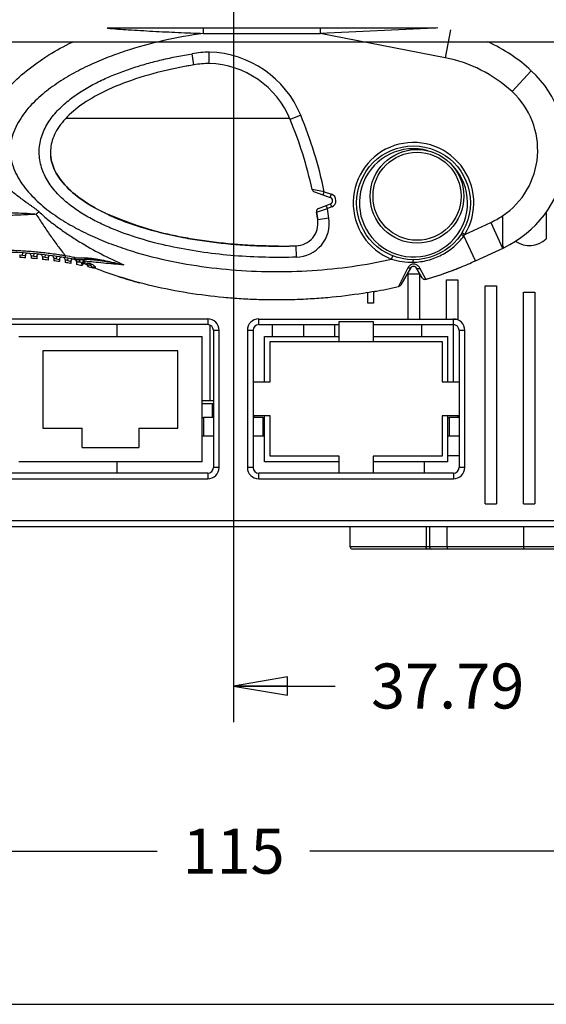
# Model space of a CAD drawing. Units: inches. Extents: x 0 to 17, y 0 to 11.
# Drawn here: x 7.7 to 9.5, y 0 to 3.4 of the extents above; entities that cross this region are included whole.
import ezdxf

# ---------------------------------------------------------------- set-up
doc = ezdxf.new("R2010")
doc.units = ezdxf.units.IN
doc.header["$LTSCALE"] = 0.935
doc.header["$MEASUREMENT"] = 0
doc.layers.get('0').update_dxf_attribs({"linetype": 'CONTINUOUS'})
for name, color, linetype in [('_163475', 7, 'CONTINUOUS'), ('_164704', 7, 'CONTINUOUS'), ('_195290', 7, 'CONTINUOUS'), ('_22724', 7, 'CONTINUOUS'), ('_257672', 7, 'CONTINUOUS'), ('_26515', 7, 'CONTINUOUS'), ('_287721', 7, 'CONTINUOUS'), ('_49386', 7, 'CONTINUOUS')]:
    doc.layers.add(name, color=color, linetype=linetype)
doc.styles.get("Standard").update_dxf_attribs({"font": 'txt', "width": 0.8})
doc.dimstyles.new('DIMSTYLE_2', dxfattribs={"dimtxt": 0.15625, "dimasz": 0.1875, "dimexe": 0.125, "dimexo": 0.0625, "dimgap": 0.078125, "dimtad": 0, "dimtih": 1, "dimtoh": 1, "dimzin": 4, "dimdsep": 46, "dimtxsty": 'Standard', "dimblk": 'CLOSED', "dimblk1": 'CLOSED', "dimblk2": 'CLOSED', "dimcen": 0.09, "dimadec": 0, "dimazin": 0, "dimtfac": 1, "dimtofl": 0, "dimtmove": 0, "dimatfit": 3, "dimldrblk": 'CLOSED', "dimfxl": 1, "dimtolj": 1, "dimtzin": 4, "dimarcsym": 0})

# ---------------------------------------------------------------- blocks, each defined once
blk = doc.blocks.new('_CLOSED')
at = {"color": 0, "linetype": 'ByBlock'}
for p, q in [((0, 0), (-1, 0.167)), ((-1, 0.167), (-1, -0.167)), ((-1, -0.167), (0, 0)), ((-1, 0), (0, 0))]:
    blk.add_line(p, q, dxfattribs=at)
blk = doc.blocks.new('*D2')
at = {"color": 6, "linetype": 'Continuous'}
for p, q in [((8.4511, 3.6603), (8.4511, 0.9805)), ((9.9389, 2.6317), (9.9389, 0.9805)), ((8.4511, 1.1055), (8.8044, 1.1055)), ((9.9389, 1.1055), (9.5856, 1.1055))]:
    blk.add_line(p, q, dxfattribs=at)
at = {"color": 6, "linetype": 'Continuous', "xscale": 0.1875, "yscale": 0.1875, "zscale": 0.1875, "rotation": 180}
blk.add_blockref('_CLOSED', (8.4511, 1.1055), dxfattribs=at)
at = {"color": 6, "linetype": 'Continuous', "xscale": 0.1875, "yscale": 0.1875, "zscale": 0.1875}
blk.add_blockref('_CLOSED', (9.9389, 1.1055), dxfattribs=at)
at = {"color": 6, "linetype": 'Continuous', "insert": (9.195, 1.1836), "char_height": 0.15625, "width": 0.625, "attachment_point": 2, "line_spacing_factor": 0.9}
blk.add_mtext('37.79', dxfattribs=at)
blk = doc.blocks.new('*D8')
at = {"color": 2, "linetype": 'Continuous'}
for p, q in [((6.1873, 1.617), (6.1873, 0.4069)), ((10.7148, 1.617), (10.7148, 0.4069)), ((6.1873, 0.5319), (8.1854, 0.5319)), ((10.7148, 0.5319), (8.7167, 0.5319))]:
    blk.add_line(p, q, dxfattribs=at)
at = {"color": 2, "linetype": 'Continuous', "xscale": 0.1875, "yscale": 0.1875, "zscale": 0.1875, "rotation": 180}
blk.add_blockref('_CLOSED', (6.1873, 0.5319), dxfattribs=at)
at = {"color": 2, "linetype": 'Continuous', "xscale": 0.1875, "yscale": 0.1875, "zscale": 0.1875}
blk.add_blockref('_CLOSED', (10.7148, 0.5319), dxfattribs=at)
at = {"color": 2, "linetype": 'Continuous', "insert": (8.4511, 0.61), "char_height": 0.15625, "width": 0.375, "attachment_point": 2, "line_spacing_factor": 0.9}
blk.add_mtext('115', dxfattribs=at)

msp = doc.modelspace()

# ---------------------------------------------------------------- linework, layer by layer
at = {"color": 7, "linetype": 'Continuous'}
msp.add_line((0, 0), (17, 0), dxfattribs=at)
at = {"layer": '_163475', "color": 7, "linetype": 'Continuous'}
for p, q in [((8.5582, 2.3196), (8.8176, 2.3196)), ((8.5582, 2.1617), (8.5582, 2.3196)), ((8.9357, 2.3196), (9.1952, 2.3196)), ((9.1952, 2.1617), (9.1952, 2.3196)), ((8.5213, 2.0436), (8.5213, 2.0377)), ((8.553, 2.0377), (8.5582, 2.0377)), ((8.5582, 1.8842), (8.5582, 2.0436)), ((9.1952, 1.8842), (9.1952, 2.0436)), ((9.1952, 2.0377), (9.2003, 2.0377)), ((9.232, 2.0377), (9.232, 2.0436)), ((8.8176, 1.8842), (8.5582, 1.8842)), ((9.1952, 1.8842), (8.9357, 1.8842))]:
    msp.add_line(p, q, dxfattribs=at)
at = {"layer": '_164704', "color": 7, "linetype": 'Continuous'}
for p, q in [((8.381, 2.0377), (8.3467, 2.0377)), ((8.3467, 2.0377), (8.3467, 1.9747)), ((8.553, 2.0377), (8.5188, 2.0377)), ((8.553, 2.0377), (8.553, 1.9747)), ((9.2345, 2.0377), (9.2003, 2.0377)), ((9.2003, 2.0377), (9.2003, 1.9747)), ((8.3416, 1.9747), (8.381, 1.9747)), ((8.5188, 1.9747), (8.5582, 1.9747)), ((9.1952, 1.9747), (9.2345, 1.9747))]:
    msp.add_line(p, q, dxfattribs=at)
at = {"layer": '_195290', "color": 7, "linetype": 'Continuous'}
msp.add_line((10.9904, 3.3417), (5.9117, 3.3417), dxfattribs=at)
at = {"layer": '_22724', "color": 7, "linetype": 'Continuous'}
for p, q in [((8.646, 3.0771), (7.8693, 3.0771)), ((9.5377, 2.7523), (9.5377, 2.6586)), ((9.0574, 2.5374), (9.0967, 2.5374)), ((9.0574, 2.3802), (9.0574, 2.5374)), ((9.0967, 2.5374), (9.0967, 2.3802)), ((9.1912, 2.5162), (9.2306, 2.5162)), ((9.1912, 2.3802), (9.1912, 2.5162)), ((9.2306, 2.5162), (9.2306, 2.3802)), ((8.9173, 2.4354), (8.9173, 2.4722)), ((8.9369, 2.4753), (8.9369, 2.4354)), ((9.3251, 2.495), (9.3645, 2.495)), ((9.3251, 1.7385), (9.3251, 2.495)), ((9.3645, 2.495), (9.3645, 1.7385)), ((9.4589, 2.4738), (9.4983, 2.4738)), ((9.4589, 1.7385), (9.4589, 2.4738)), ((9.4983, 2.4738), (9.4983, 1.7385)), ((8.9369, 2.4354), (8.9173, 2.4354)), ((8.3613, 2.3802), (7.6456, 2.3802)), ((8.3613, 2.3606), (7.6652, 2.3606)), ((8.0456, 2.3606), (8.0456, 2.3196)), ((8.3613, 2.3802), (8.3613, 2.3606)), ((8.5385, 2.3802), (9.2306, 2.3802)), ((8.5385, 2.3606), (8.5385, 2.3802)), ((8.5385, 2.3606), (8.8176, 2.3606)), ((8.5849, 2.3606), (8.5849, 2.3196)), ((8.6952, 2.3196), (8.6952, 2.3606)), ((8.8015, 2.3606), (8.8015, 2.3196)), ((8.8176, 2.371), (8.9357, 2.371)), ((8.8176, 2.3015), (8.8176, 2.371)), ((8.9357, 2.371), (8.9357, 2.3015)), ((8.9357, 2.3606), (9.2148, 2.3606)), ((9.1046, 2.3606), (9.1046, 2.3196)), ((9.2148, 2.1617), (9.2148, 2.3802)), ((8.3684, 2.3592), (8.3684, 2.0968)), ((8.381, 2.3409), (8.4007, 2.3409)), ((8.381, 2.3409), (8.381, 1.8645)), ((8.4007, 1.8645), (8.4007, 2.3409)), ((8.4991, 2.3409), (8.5188, 2.3409)), ((8.4991, 2.3409), (8.4991, 1.8645)), ((8.5188, 2.3409), (8.5188, 1.8645)), ((9.2345, 2.3409), (9.2542, 2.3409)), ((9.2345, 2.3409), (9.2345, 1.8645)), ((9.2542, 1.8645), (9.2542, 2.3409)), ((8.5778, 2.3015), (9.1755, 2.3015)), ((8.5778, 2.1617), (8.5778, 2.3015)), ((9.1755, 2.3015), (9.1755, 2.1617)), ((8.5188, 2.1617), (8.5778, 2.1617)), ((9.1755, 2.1617), (9.2345, 2.1617)), ((8.5778, 2.0436), (8.5188, 2.0436)), ((8.5778, 1.9039), (8.5778, 2.0436)), ((9.2345, 2.0436), (9.1755, 2.0436)), ((9.1755, 2.0436), (9.1755, 1.9039)), ((8.0456, 1.8842), (8.0456, 1.8448)), ((8.8176, 1.9039), (8.5778, 1.9039)), ((8.8176, 1.8448), (8.8176, 1.9039)), ((9.1755, 1.9039), (8.9357, 1.9039)), ((8.9357, 1.9039), (8.9357, 1.8448)), ((8.4007, 1.8645), (8.381, 1.8645)), ((8.5188, 1.8645), (8.4991, 1.8645)), ((9.2542, 1.8645), (9.2345, 1.8645)), ((7.6456, 1.8251), (8.3613, 1.8251)), ((8.3613, 1.8448), (7.6652, 1.8448)), ((8.3613, 1.8448), (8.3613, 1.8251)), ((9.2148, 1.8448), (8.5385, 1.8448)), ((8.5385, 1.8251), (8.5385, 1.8448)), ((8.5385, 1.8251), (9.2148, 1.8251)), ((9.2148, 1.8448), (9.2148, 1.8251)), ((9.3251, 1.7385), (9.3645, 1.7385)), ((9.4589, 1.7385), (9.4983, 1.7385)), ((10.7148, 1.6795), (6.1873, 1.6795)), ((6.4235, 1.6598), (10.4786, 1.6598))]:
    msp.add_line(p, q, dxfattribs=at)
for centre, radius, start, end in [((9.4786, 2.722), 0.0866, 235.7955, 312.9898), ((8.3613, 2.3409), 0.0394, 0.0022, 90.0015), ((8.3613, 2.3409), 0.0197, 0, 90), ((8.5385, 2.3409), 0.0394, 90.0023, 180.0016), ((8.5385, 2.3409), 0.0197, 90, 180), ((9.2148, 2.3409), 0.0394, 0.0022, 90.0015), ((9.2148, 2.3409), 0.0197, 0, 90), ((8.3613, 1.8645), 0.0394, 270.0023, 0.0016), ((8.3613, 1.8645), 0.0197, 270, 360), ((8.5385, 1.8645), 0.0394, 180.0022, 270.0015), ((8.5385, 1.8645), 0.0197, 180, 270), ((9.2148, 1.8645), 0.0394, 270.0023, 0.0016), ((9.2148, 1.8645), 0.0197, 270, 360)]:
    msp.add_arc(centre, radius, start, end, dxfattribs=at)
at = {"layer": '_257672', "color": 7, "linetype": 'Continuous'}
for p, q in [((7.7046, 2.3196), (8.3416, 2.3196)), ((8.3416, 1.8842), (8.3416, 2.3196)), ((7.7887, 2.2696), (7.7887, 2.0007)), ((8.2576, 2.2696), (7.7887, 2.2696)), ((8.2576, 2.0007), (8.2576, 2.2696)), ((8.3416, 2.0968), (8.381, 2.0968)), ((8.381, 2.085), (8.3416, 2.085)), ((8.3784, 2.0377), (8.3784, 2.085)), ((8.3416, 2.0377), (8.3467, 2.0377)), ((7.7887, 2.0007), (7.9247, 2.0007)), ((7.9247, 1.9342), (7.9247, 2.0007)), ((8.1215, 2.0007), (8.2576, 2.0007)), ((8.1215, 2.0007), (8.1215, 1.9342)), ((7.9247, 1.9342), (8.1215, 1.9342)), ((8.3416, 1.8842), (7.7046, 1.8842))]:
    msp.add_line(p, q, dxfattribs=at)
at = {"layer": '_26515', "color": 7, "linetype": 'Continuous'}
for p, q in [((9.1133, 1.8842), (9.1133, 1.8448)), ((9.1952, 1.9058), (9.2345, 1.9058))]:
    msp.add_line(p, q, dxfattribs=at)
at = {"layer": '_287721', "color": 7, "linetype": 'Continuous'}
for p, q in [((8.8566, 1.5889), (8.8566, 1.6598)), ((9.1202, 1.6598), (9.1202, 1.5889)), ((9.1322, 1.6598), (9.1322, 1.5889)), ((9.1936, 1.5889), (9.1936, 1.6598)), ((9.4598, 1.5889), (9.4598, 1.6598)), ((10.4531, 1.5889), (8.8566, 1.5889)), ((10.4688, 1.581), (8.8645, 1.581))]:
    msp.add_line(p, q, dxfattribs=at)
for centre in [(8.8645, 1.5889), (9.14, 1.5889)]:
    msp.add_arc(centre, 0.00787, 180, 270, dxfattribs=at)
for points, knots in [([(9.1257, 1.581), (9.1249, 1.581), (9.1234, 1.5815), (9.1216, 1.5833), (9.1204, 1.5859), (9.1202, 1.5879), (9.1202, 1.5889)], [0, 0, 0, 0, 0.207536, 0.442036, 0.710282, 1, 1, 1, 1]), ([(9.1974, 1.581), (9.1968, 1.581), (9.1956, 1.5816), (9.1945, 1.5835), (9.1938, 1.586), (9.1936, 1.5879), (9.1936, 1.5889)], [0, 0, 0, 0, 0.166933, 0.390958, 0.677087, 1, 1, 1, 1]), ([(9.4617, 1.581), (9.4614, 1.581), (9.461, 1.5816), (9.4606, 1.5824), (9.4602, 1.5838), (9.4599, 1.586), (9.4598, 1.5879), (9.4598, 1.5889)], [0, 0, 0, 0, 0.111957, 0.207329, 0.32924, 0.638853, 1, 1, 1, 1])]:
    msp.add_open_spline(points, degree=3, knots=knots, dxfattribs=at)
at = {"layer": '_49386', "color": 7, "linetype": 'Continuous'}
for p, q in [((8.0121, 3.3917), (9.1539, 3.3917)), ((8.3464, 3.372), (8.3464, 3.3917)), ((8.7521, 3.3917), (8.7521, 3.372)), ((9.1497, 3.3905), (8.7521, 3.372)), ((9.1552, 3.3907), (9.1497, 3.3905)), ((9.1613, 3.391), (9.1552, 3.3907)), ((8.3464, 3.372), (8.7521, 3.372)), ((9.1862, 3.2876), (8.7521, 3.372)), ((9.205, 3.3842), (9.1862, 3.2876)), ((8.3137, 3.2627), (8.3073, 3.3016)), ((8.3667, 3.2678), (8.3667, 3.3072)), ((9.4189, 3.17), (9.4856, 3.2424)), ((9.5045, 3.2236), (9.4856, 3.2424)), ((8.6845, 3.088), (8.6481, 3.073)), ((8.7662, 2.8224), (8.7243, 2.8303)), ((8.732, 2.8216), (8.7873, 2.8027)), ((8.7624, 2.8112), (8.7662, 2.8224)), ((8.7662, 2.8224), (8.7911, 2.8138)), ((8.7873, 2.8027), (8.7911, 2.8138)), ((8.7468, 2.7643), (8.7878, 2.7805)), ((8.7773, 2.7637), (8.773, 2.7747)), ((8.7921, 2.7695), (8.7878, 2.7805)), ((8.0132, 2.7439), (8.0125, 2.7443)), ((8.0132, 2.7439), (8.0129, 2.7441)), ((8.0618, 2.7243), (8.0132, 2.7439)), ((8.7395, 2.7514), (8.7773, 2.7637)), ((8.7395, 2.7514), (8.7436, 2.7243)), ((8.7921, 2.7695), (8.7773, 2.7637)), ((9.3858, 2.7384), (9.3858, 2.7389)), ((9.3858, 2.7384), (9.3858, 2.6361)), ((8.0714, 2.7195), (8.0722, 2.7192)), ((8.7826, 2.73), (8.7436, 2.7243)), ((9.2549, 2.674), (9.3444, 2.7155)), ((9.3444, 2.7155), (9.3858, 2.6262)), ((9.2415, 2.6749), (9.2512, 2.6688)), ((9.2448, 2.6801), (9.2549, 2.674)), ((9.2512, 2.6688), (9.2549, 2.674)), ((9.2913, 2.5824), (9.2512, 2.6688)), ((8.6694, 2.595), (8.6682, 2.6343)), ((9.3858, 2.6361), (9.3896, 2.6279)), ((9.3858, 2.6361), (9.3858, 2.6262)), ((7.7081, 2.6028), (7.7081, 2.5939)), ((7.7081, 2.6028), (7.718, 2.6018)), ((7.718, 2.6018), (7.7185, 2.6096)), ((7.718, 2.6018), (7.7278, 2.6006)), ((7.7278, 2.5927), (7.7278, 2.6006)), ((7.7475, 2.6003), (7.7475, 2.5912)), ((7.7475, 2.6003), (7.7573, 2.5988)), ((7.7573, 2.5988), (7.758, 2.6066)), ((7.7967, 2.5947), (7.7976, 2.6026)), ((9.0001, 2.5883), (9.0044, 2.5993)), ((9.2913, 2.5824), (9.3896, 2.6279)), ((7.7573, 2.5988), (7.7672, 2.5971)), ((7.7672, 2.5971), (7.7672, 2.5894)), ((7.7869, 2.5967), (7.7869, 2.5874)), ((7.7869, 2.5967), (7.7967, 2.5947)), ((7.7967, 2.5947), (7.8065, 2.5926)), ((7.8065, 2.5926), (7.8065, 2.5851)), ((7.8262, 2.5921), (7.8262, 2.5825)), ((7.8262, 2.5921), (7.8361, 2.5896)), ((7.8361, 2.5896), (7.8372, 2.5974)), ((7.8361, 2.5896), (7.8459, 2.587)), ((7.8459, 2.587), (7.8459, 2.5797)), ((7.8656, 2.5864), (7.8656, 2.5766)), ((7.8656, 2.5864), (7.8754, 2.5835)), ((7.8754, 2.5835), (7.8768, 2.5912)), ((7.8754, 2.5835), (7.8853, 2.5803)), ((7.8853, 2.5803), (7.8853, 2.5732)), ((7.898, 2.5937), (7.8967, 2.5877)), ((7.9005, 2.5868), (7.9014, 2.5929)), ((7.9005, 2.5868), (7.9364, 2.5868)), ((7.9014, 2.5929), (7.9359, 2.5924)), ((7.905, 2.5795), (7.905, 2.5695)), ((7.9062, 2.5789), (7.905, 2.5795)), ((7.9062, 2.5789), (7.9156, 2.5789)), ((7.9148, 2.5868), (7.9148, 2.5789)), ((7.9158, 2.5845), (7.9156, 2.5789)), ((7.9247, 2.5656), (7.9247, 2.5698)), ((7.9356, 2.5717), (7.9355, 2.5767)), ((7.9408, 2.5695), (7.9407, 2.5721)), ((7.9443, 2.5668), (7.9443, 2.5614)), ((7.9563, 2.5708), (7.9542, 2.5658)), ((8.9149, 2.5712), (9.0001, 2.5883)), ((9.0759, 2.5852), (9.0762, 2.5858)), ((7.961, 2.5595), (7.9626, 2.5572)), ((7.9641, 2.5569), (7.964, 2.5569)), ((9.0571, 2.5582), (9.0282, 2.5003)), ((9.066, 2.5572), (9.0321, 2.4985)), ((9.106, 2.5234), (9.0865, 2.5572)), ((9.1196, 2.518), (9.0985, 2.5568)), ((9.0282, 2.5003), (9.0245, 2.4929)), ((9.1196, 2.518), (9.1162, 2.5175)), ((9.12, 2.5181), (9.1196, 2.518)), ((8.9184, 2.4719), (8.9192, 2.4721))]:
    msp.add_line(p, q, dxfattribs=at)
msp.add_lwpolyline([(8.1707, 2.6875), (8.1156, 2.705), (8.0618, 2.7243)], dxfattribs=at)
for centre, radius in [((9.0762, 2.7836), 0.1978), ((9.0886, 2.8065), 0.1628), ((9.0886, 2.8065), 0.153)]:
    msp.add_circle(centre, radius, dxfattribs=at)
for centre, radius, start, end in [((9.0949, 2.8182), 0.5767, 47.3574, 65.3908), ((8.3776, 2.8743), 0.4331, 91.4385, 99.3424), ((8.3569, 2.953), 0.3543, 22.3943, 88.4097), ((9.0949, 2.8182), 0.4782, 47.3574, 78.9985), ((8.5574, 1.7763), 1.5063, 99.3094, 102.6983), ((8.3776, 2.8743), 0.3937, 91.5908, 99.3422), ((8.3569, 2.953), 0.315, 22.3943, 88.2214), ((9.2322, 2.9672), 0.374, 294.8868, 47.3574), ((9.2322, 2.9672), 0.2756, 303.8739, 47.3574), ((7.2902, 2.5135), 1.508, 11.8197, 22.3943), ((7.2902, 2.5135), 1.4686, 12.4562, 22.3943), ((9.0762, 2.7836), 0.2096, 328.4565, 248.7139), ((7.9506, 2.9598), 0.1354, 180.0235, 186.4302), ((9.0762, 2.7836), 0.188, 74.2495, 47.4645), ((8.7358, 2.8328), 0.0118, 192.4562, 251.0777), ((8.7834, 2.7915), 0.0236, 291.5632, 71.0794), ((8.7834, 2.7915), 0.0118, 291.5649, 71.0777), ((8.1042, 2.7699), 0.3608, 183.8321, 184.3366), ((11.3016, -1.5916), 5.595, 129.0668, 129.2001), ((8.3458, 3.4564), 0.7863, 245.3041, 246.6281), ((8.7511, 2.7533), 0.0118, 111.5649, 189.3233), ((7.2902, 2.5135), 1.4686, 8.2548, 9.3233), ((7.2902, 2.5135), 1.508, 8.2548, 9.5504), ((9.2201, 2.9833), 0.2953, 294.8869, 304.1322), ((8.3639, 3.4982), 0.8318, 246.6246, 247.7489), ((8.3609, 3.4913), 0.8243, 246.623, 247.2742), ((8.3713, 3.5159), 0.851, 247.2734, 247.7416), ((8.3841, 3.5474), 0.885, 247.7442, 248.6172), ((8.4033, 3.5966), 0.9378, 248.6201, 249.79), ((8.3985, 3.5841), 0.9245, 248.6157, 249.279), ((8.4213, 3.6449), 0.9894, 249.3388, 251.0409), ((8.4191, 3.6392), 0.9832, 249.7852, 250.3533), ((8.4403, 3.6992), 1.0469, 250.3664, 252.1994), ((8.4388, 3.6953), 1.0428, 251.0288, 251.3678), ((8.4562, 3.7475), 1.0977, 251.3798, 253.1399), ((8.4563, 3.7484), 1.0987, 252.1859, 252.3565), ((8.6657, 2.713), 0.0787, 271.8029, 8.2548), ((8.6657, 2.713), 0.1181, 271.8028, 8.2549), ((8.6078, 4.5559), 1.9225, 269.9789, 271.8008), ((7.6258, 1.1226), 1.4899, 79.5236, 93.137), ((7.7357, 2.6006), 0.00787, 85.7472, 180), ((7.7396, 2.6003), 0.00787, 360, 85.5946), ((7.7751, 2.5971), 0.00787, 84.2193, 180), ((7.779, 2.5967), 0.00787, 0, 84.0663), ((7.8144, 2.5926), 0.00787, 82.6872, 180), ((7.8184, 2.5921), 0.00787, 0, 82.5337), ((7.6054, 1.1332), 1.4896, 78.6733, 79.9061), ((7.6258, 1.1226), 1.4736, 86.0299, 86.7968), ((7.6258, 1.1226), 1.4736, 84.4938, 85.2623), ((7.6258, 1.1226), 1.4736, 82.9538, 83.7244), ((7.6258, 1.1226), 1.4736, 81.4087, 82.182), ((7.8538, 2.587), 0.00787, 81.1498, 180), ((7.8577, 2.5864), 0.00787, 0, 80.9957), ((7.6258, 1.1226), 1.4736, 79.8572, 80.6338), ((7.8932, 2.5803), 0.00787, 79.606, 180), ((7.8895, 2.549), 0.0394, 72.4573, 79.5233), ((7.8891, 2.549), 0.0456, 74.3938, 78.7801), ((7.8971, 2.5795), 0.00787, 0, 76.0963), ((7.6258, 1.1226), 1.4736, 78.2982, 79.0787), ((7.8972, 2.5792), 0.00901, 357.8556, 3.0421), ((7.9324, 2.5645), 0.00787, 66.3738, 171.3152), ((8.5219, 3.9414), 1.4899, 246.8288, 247.0439), ((7.9384, 2.564), 0.00591, 0, 66.9574), ((9.0689, 2.7973), 0.22, 251.779, 271.661), ((8.8091, 3.6232), 1.1471, 291.9753, 294.8564), ((7.6258, 1.1226), 1.4736, 76.7303, 77.5154), ((7.9685, 2.5557), 0.00606, 162.295, 165.0842), ((7.9675, 2.5521), 0.00591, 68.1721, 125.822), ((7.9675, 2.5521), 0.00587, 110.2711, 126.0918), ((8.5219, 3.9414), 1.4899, 248.2469, 251.6523), ((9.0762, 2.5513), 0.0118, 30, 150), ((8.7192, 3.8605), 1.401, 286.6226, 289.2528), ((8.7195, 3.8596), 1.4, 286.6686, 289.2543), ((8.7511, 3.7688), 1.3039, 289.261, 291.0606), ((8.7469, 3.7805), 1.3163, 289.2668, 290.5256), ((8.7615, 3.7412), 1.2744, 290.5294, 291.0624), ((8.7734, 3.7103), 1.2413, 291.0609, 291.9152), ((8.7742, 3.7083), 1.2391, 291.0677, 292.0002), ((8.5063, 3.9363), 1.4803, 252.1587, 255.0704), ((9.0219, 2.5044), 0.0118, 283.0008, 330), ((9.1162, 2.5293), 0.0118, 210, 286.6219), ((8.6285, 4.2226), 1.7745, 280.0517, 280.2452), ((8.6382, 4.17), 1.7211, 280.0398, 280.1611), ((8.6402, 4.16), 1.7108, 280.1493, 282.9808), ((8.6414, 4.154), 1.7047, 280.1459, 282.9875), ((8.6296, 4.2161), 1.7679, 280.2452, 280.3818), ((8.6382, 4.17), 1.7211, 282.9423, 282.9732)]:
    msp.add_arc(centre, radius, start, end, dxfattribs=at)
for points, knots in [([(8.0129, 3.39), (8.0371, 3.3882), (8.0898, 3.3846), (8.1716, 3.3797), (8.2587, 3.3753), (8.3171, 3.373), (8.3464, 3.372)], [0, 0, 0, 0, 0.217476, 0.474445, 0.736785, 1, 1, 1, 1]), ([(8.3464, 3.372), (8.3002, 3.3656), (8.2081, 3.3492), (8.0953, 3.3185), (8.0074, 3.2868), (7.9431, 3.259), (7.881, 3.2266), (7.8218, 3.1888), (7.7672, 3.1448), (7.7275, 3.1016), (7.7018, 3.0626), (7.6866, 3.0309), (7.677, 2.997), (7.6743, 2.9619), (7.6791, 2.927), (7.6905, 2.8937), (7.707, 2.8627), (7.734, 2.8245), (7.7748, 2.7823), (7.8302, 2.7393), (7.8899, 2.7024), (7.9524, 2.6707), (8.017, 2.6435), (8.1051, 2.6125), (8.2182, 2.5826), (8.3564, 2.5588), (8.496, 2.5459), (8.6362, 2.5434), (8.7762, 2.551), (8.8689, 2.5632), (8.9149, 2.5712)], [0, 0, 0, 0, 0.062506, 0.125004, 0.156261, 0.187516, 0.218769, 0.250017, 0.281256, 0.312475, 0.328096, 0.343715, 0.359329, 0.374938, 0.390547, 0.406164, 0.421787, 0.437414, 0.468644, 0.499892, 0.531148, 0.562407, 0.593667, 0.624929, 0.687435, 0.749946, 0.812459, 0.874974, 0.937488, 1, 1, 1, 1]), ([(7.5771, 2.967), (7.5771, 2.9681), (7.5771, 2.9789), (7.5785, 2.9998), (7.584, 3.0299), (7.5961, 3.0707), (7.6209, 3.1222), (7.6668, 3.1836), (7.7292, 3.2428), (7.8045, 3.2963), (7.8622, 3.3281), (7.8911, 3.3422)], [0, 0, 0, 0, 0.008614, 0.086163, 0.163712, 0.241262, 0.39636, 0.551459, 0.706558, 0.861656, 1, 1, 1, 1]), ([(8.6694, 2.595), (8.6337, 2.5939), (8.562, 2.5936), (8.4547, 2.599), (8.3479, 2.6105), (8.242, 2.6287), (8.1377, 2.6543), (8.0528, 2.6831), (7.9872, 2.712), (7.9397, 2.737), (7.8945, 2.7661), (7.8528, 2.8001), (7.8166, 2.84), (7.7935, 2.8788), (7.7816, 2.9126), (7.7764, 2.939), (7.7752, 2.966), (7.7783, 2.9927), (7.7853, 3.0187), (7.7993, 3.0517), (7.8243, 3.0892), (7.8621, 3.1276), (7.8976, 3.155), (7.9276, 3.1745), (7.9585, 3.1926), (7.9985, 3.2127), (8.048, 3.2337), (8.0985, 3.2518), (8.1499, 3.2674), (8.2193, 3.2853), (8.272, 3.2958), (8.3073, 3.3016)], [0, 0, 0, 0, 0.062515, 0.12503, 0.187544, 0.250057, 0.312566, 0.375066, 0.406325, 0.437582, 0.468834, 0.500079, 0.531308, 0.562508, 0.578131, 0.593752, 0.609373, 0.624994, 0.640616, 0.65624, 0.687447, 0.718681, 0.749928, 0.76556, 0.781191, 0.812448, 0.843707, 0.874967, 0.906228, 0.937488, 1, 1, 1, 1]), ([(8.3137, 3.2627), (8.2698, 3.2555), (8.1835, 3.2375), (8.0659, 3.2005), (7.9667, 3.1548), (7.891, 3.1031), (7.8492, 3.0575), (7.8283, 3.0209), (7.8186, 2.9938), (7.8155, 2.9734), (7.8152, 2.9622), (7.8152, 2.9597)], [0, 0, 0, 0, 0.150494, 0.300989, 0.451484, 0.601979, 0.752474, 0.827721, 0.902969, 0.978216, 1, 1, 1, 1]), ([(7.8152, 2.9597), (7.8152, 2.9579), (7.8153, 2.9517), (7.8166, 2.9367), (7.822, 2.9143), (7.8382, 2.8779), (7.8738, 2.8319), (7.9423, 2.7791), (8.035, 2.7314), (8.1479, 2.6916), (8.2536, 2.6666), (8.3414, 2.6519), (8.408, 2.6435), (8.4746, 2.6376), (8.5294, 2.6348), (8.5725, 2.6336), (8.599, 2.6334), (8.62, 2.6334), (8.6413, 2.6336), (8.6574, 2.634), (8.6682, 2.6343)], [0, 0, 0, 0, 0.011251, 0.037973, 0.091419, 0.144865, 0.251757, 0.358649, 0.465541, 0.572433, 0.679324, 0.73277, 0.786216, 0.839662, 0.893108, 0.919831, 0.946554, 0.959916, 0.973277, 1, 1, 1, 1]), ([(8.0125, 2.7443), (7.9884, 2.7556), (7.9364, 2.7836), (7.8738, 2.8319), (7.8382, 2.8779), (7.822, 2.9143), (7.8174, 2.9334), (7.8162, 2.9434), (7.816, 2.9446)], [0, 0, 0, 0, 0.194716, 0.457275, 0.719834, 0.851113, 0.982392, 1, 1, 1, 1]), ([(7.7755, 2.7525), (7.7732, 2.7547), (7.7681, 2.7587), (7.7605, 2.7645), (7.7526, 2.77), (7.7447, 2.7755), (7.7368, 2.781), (7.7264, 2.7884), (7.7083, 2.8015), (7.6832, 2.8211), (7.6593, 2.842), (7.6411, 2.8592), (7.6282, 2.8723), (7.616, 2.8852), (7.6047, 2.8979), (7.5948, 2.9101), (7.5867, 2.9214), (7.5816, 2.9302), (7.5792, 2.9366), (7.5785, 2.9395), (7.5784, 2.9408)], [0, 0, 0, 0, 0.034889, 0.069767, 0.104634, 0.139501, 0.174354, 0.209188, 0.278794, 0.417635, 0.555372, 0.623357, 0.690256, 0.755262, 0.817316, 0.874941, 0.925793, 0.968104, 0.985635, 1, 1, 1, 1]), ([(7.7444, 2.7426), (7.7342, 2.7422), (7.7139, 2.7413), (7.6837, 2.7401), (7.654, 2.7387), (7.6251, 2.7369), (7.6017, 2.735), (7.5836, 2.7331), (7.5709, 2.7315), (7.5589, 2.7297), (7.548, 2.7275), (7.5384, 2.7251), (7.5325, 2.7233), (7.5299, 2.7223)], [0, 0, 0, 0, 0.141672, 0.281852, 0.419821, 0.554534, 0.684293, 0.746457, 0.806123, 0.862509, 0.91462, 0.961033, 1, 1, 1, 1]), ([(7.7442, 2.7458), (7.7306, 2.7464), (7.7037, 2.7473), (7.6768, 2.7484), (7.6634, 2.7491)], [0, 0, 0, 0, 0.504277, 1, 1, 1, 1]), ([(7.7442, 2.7458), (7.746, 2.7457), (7.7495, 2.7456), (7.7539, 2.7453), (7.7574, 2.7451), (7.761, 2.7449), (7.7636, 2.7445), (7.7654, 2.7443)], [0, 0, 0, 0, 0.249453, 0.499239, 0.624248, 0.749352, 1, 1, 1, 1]), ([(7.7654, 2.7443), (7.7619, 2.7435), (7.7549, 2.743), (7.7479, 2.7428), (7.7444, 2.7426)], [0, 0, 0, 0, 0.499958, 1, 1, 1, 1]), ([(7.7654, 2.7443), (7.773, 2.7316), (7.7889, 2.7068), (7.814, 2.6705), (7.8399, 2.6348), (7.8576, 2.6114), (7.8665, 2.5997)], [0, 0, 0, 0, 0.250503, 0.500791, 0.750649, 1, 1, 1, 1]), ([(7.7755, 2.7525), (7.7861, 2.7426), (7.8081, 2.7235), (7.8427, 2.6969), (7.8785, 2.672), (7.9274, 2.6407), (7.9908, 2.6052), (8.0431, 2.58), (8.0696, 2.5681)], [0, 0, 0, 0, 0.125101, 0.250198, 0.375273, 0.500326, 0.750284, 1, 1, 1, 1]), ([(8.6071, 2.6334), (8.6061, 2.6334), (8.5946, 2.6334), (8.5725, 2.6336), (8.5294, 2.6348), (8.4746, 2.6376), (8.408, 2.6435), (8.3414, 2.6519), (8.261, 2.6654), (8.2045, 2.6783), (8.1707, 2.6875)], [0, 0, 0, 0, 0.00666, 0.081221, 0.155783, 0.304906, 0.45403, 0.603153, 0.752277, 1, 1, 1, 1]), ([(9.0753, 2.5773), (9.0924, 2.5778), (9.1265, 2.5826), (9.1747, 2.6011), (9.2105, 2.625), (9.2353, 2.6486), (9.2462, 2.6619), (9.2512, 2.6688)], [0, 0, 0, 0, 0.249897, 0.500086, 0.749749, 0.874768, 1, 1, 1, 1]), ([(7.8665, 2.5997), (7.8625, 2.6003), (7.8546, 2.6016), (7.8388, 2.6039), (7.811, 2.6078), (7.7793, 2.6114), (7.7476, 2.6142), (7.7239, 2.6159), (7.7004, 2.6173), (7.6771, 2.6182), (7.6542, 2.6189), (7.6318, 2.6192), (7.6135, 2.6192), (7.5992, 2.619), (7.589, 2.6188), (7.5791, 2.6186), (7.5698, 2.6183), (7.5624, 2.618), (7.5568, 2.6178), (7.5529, 2.6177), (7.5494, 2.6175), (7.5462, 2.6174), (7.5433, 2.6172), (7.5412, 2.6171), (7.5397, 2.6171), (7.5387, 2.617), (7.5379, 2.617), (7.5373, 2.617), (7.5368, 2.6169), (7.5364, 2.6169), (7.5362, 2.6169), (7.5361, 2.6169), (7.5361, 2.6169), (7.536, 2.6169), (7.536, 2.6169)], [0, 0, 0, 0, 0.036227, 0.072469, 0.144953, 0.289613, 0.361607, 0.43321, 0.50426, 0.574564, 0.643852, 0.711736, 0.777618, 0.809529, 0.840527, 0.87038, 0.898767, 0.925253, 0.937596, 0.949217, 0.959997, 0.969811, 0.978516, 0.985951, 0.989141, 0.991955, 0.994374, 0.996383, 0.997963, 0.999097, 0.999493, 0.999775, 0.999944, 1, 1, 1, 1]), ([(7.8665, 2.5997), (7.8663, 2.5988), (7.8661, 2.5976), (7.8658, 2.596), (7.8656, 2.5951), (7.8655, 2.5943), (7.8653, 2.5937), (7.8652, 2.5934), (7.8652, 2.5932), (7.8651, 2.5932)], [0, 0, 0, 0, 0.392312, 0.564705, 0.713733, 0.83487, 0.924512, 0.979761, 1, 1, 1, 1]), ([(7.9014, 2.5865), (7.9016, 2.5864), (7.9026, 2.5861), (7.9034, 2.5855), (7.904, 2.5849)], [0, 0, 0, 0, 0.245781, 1, 1, 1, 1]), ([(7.904, 2.5849), (7.9046, 2.5843), (7.9057, 2.5826), (7.9061, 2.5807), (7.9062, 2.5797)], [0, 0, 0, 0, 0.488533, 1, 1, 1, 1]), ([(7.9156, 2.5789), (7.9174, 2.5789), (7.9201, 2.5784), (7.9226, 2.5761), (7.9233, 2.5747), (7.9236, 2.574)], [0, 0, 0, 0, 0.532252, 0.768962, 1, 1, 1, 1]), ([(7.9163, 2.5868), (7.9162, 2.5868), (7.9161, 2.5865), (7.916, 2.5861), (7.9159, 2.5854), (7.9158, 2.5848), (7.9158, 2.5845)], [0, 0, 0, 0, 0.082582, 0.277328, 0.586823, 1, 1, 1, 1]), ([(7.9163, 2.5868), (7.9181, 2.5868), (7.9216, 2.5866), (7.9265, 2.5855), (7.9306, 2.5836), (7.9327, 2.5816), (7.9335, 2.5806)], [0, 0, 0, 0, 0.29015, 0.552936, 0.785868, 1, 1, 1, 1]), ([(7.9335, 2.5806), (7.9315, 2.5809), (7.927, 2.5796), (7.9242, 2.576), (7.9236, 2.574)], [0, 0, 0, 0, 0.494339, 1, 1, 1, 1]), ([(7.9247, 2.5698), (7.9247, 2.5705), (7.9244, 2.5719), (7.9239, 2.5732), (7.9236, 2.574)], [0, 0, 0, 0, 0.453846, 1, 1, 1, 1]), ([(7.9355, 2.5767), (7.9343, 2.5771), (7.9317, 2.5775), (7.928, 2.5763), (7.9253, 2.5735), (7.9247, 2.571), (7.9247, 2.5698)], [0, 0, 0, 0, 0.255843, 0.510196, 0.758046, 1, 1, 1, 1]), ([(8.0696, 2.5681), (8.0461, 2.57), (8.0112, 2.573), (7.9659, 2.5775), (7.944, 2.5796), (7.9335, 2.5806)], [0, 0, 0, 0, 0.517974, 0.768259, 1, 1, 1, 1]), ([(7.9355, 2.5767), (7.9355, 2.5773), (7.9349, 2.5787), (7.9341, 2.5799), (7.9335, 2.5806)], [0, 0, 0, 0, 0.415566, 1, 1, 1, 1]), ([(7.9359, 2.5924), (7.9388, 2.5923), (7.9444, 2.5922), (7.9557, 2.5913), (7.9698, 2.5896), (7.9866, 2.5867), (8.0033, 2.5834), (8.0199, 2.5798), (8.042, 2.5747), (8.0586, 2.5708), (8.0696, 2.5681)], [0, 0, 0, 0, 0.062452, 0.124917, 0.249869, 0.374868, 0.49989, 0.624922, 0.749951, 1, 1, 1, 1]), ([(7.9364, 2.5868), (7.9364, 2.5868), (7.9363, 2.587), (7.9363, 2.5872), (7.9362, 2.5877), (7.9361, 2.5884), (7.936, 2.5892), (7.936, 2.5906), (7.9359, 2.5916), (7.9359, 2.5924)], [0, 0, 0, 0, 0.023363, 0.078074, 0.165395, 0.283804, 0.430433, 0.602087, 1, 1, 1, 1]), ([(8.0696, 2.5681), (8.0586, 2.5702), (8.0365, 2.5743), (8.0033, 2.5802), (7.9755, 2.5842), (7.9532, 2.5863), (7.942, 2.5868), (7.9364, 2.5868)], [0, 0, 0, 0, 0.250566, 0.500916, 0.750791, 0.875488, 1, 1, 1, 1]), ([(7.9563, 2.5708), (7.9553, 2.5712), (7.9535, 2.5719), (7.9507, 2.5727), (7.948, 2.5733), (7.9456, 2.5736), (7.9436, 2.5736), (7.9421, 2.5734), (7.941, 2.5729), (7.9407, 2.5723), (7.9407, 2.5721)], [0, 0, 0, 0, 0.183216, 0.361511, 0.527899, 0.675195, 0.797384, 0.890225, 0.953884, 1, 1, 1, 1]), ([(7.9407, 2.5721), (7.9418, 2.5717), (7.9436, 2.5702), (7.9443, 2.5679), (7.9443, 2.5668)], [0, 0, 0, 0, 0.504369, 1, 1, 1, 1]), ([(7.9443, 2.5668), (7.9443, 2.567), (7.9444, 2.5674), (7.945, 2.5682), (7.9458, 2.5684), (7.9464, 2.5685)], [0, 0, 0, 0, 0.213748, 0.432326, 1, 1, 1, 1]), ([(7.9464, 2.5685), (7.9469, 2.5685), (7.9482, 2.5684), (7.9509, 2.5677), (7.9529, 2.5666), (7.9542, 2.5658)], [0, 0, 0, 0, 0.199786, 0.444217, 1, 1, 1, 1]), ([(7.9542, 2.5658), (7.9555, 2.5649), (7.9579, 2.5629), (7.96, 2.5607), (7.961, 2.5595)], [0, 0, 0, 0, 0.518874, 1, 1, 1, 1]), ([(7.9697, 2.5624), (7.968, 2.5641), (7.9637, 2.5672), (7.959, 2.5697), (7.9563, 2.5708)], [0, 0, 0, 0, 0.452845, 1, 1, 1, 1]), ([(9.0985, 2.5568), (9.0968, 2.56), (9.0932, 2.5644), (9.0869, 2.5686), (9.0811, 2.5706), (9.0749, 2.571), (9.0688, 2.5696), (9.0634, 2.5665), (9.0605, 2.5635), (9.0593, 2.5619)], [0, 0, 0, 0, 0.229384, 0.352463, 0.479917, 0.61017, 0.741275, 0.87169, 1, 1, 1, 1]), ([(9.0753, 2.5773), (9.0753, 2.579), (9.0754, 2.5812), (9.0757, 2.5838), (9.0758, 2.5848), (9.0759, 2.5852)], [0, 0, 0, 0, 0.615366, 0.84306, 1, 1, 1, 1]), ([(7.9697, 2.5624), (7.9683, 2.5626), (7.9651, 2.5616), (7.9632, 2.559), (7.9627, 2.5575)], [0, 0, 0, 0, 0.480484, 1, 1, 1, 1]), ([(7.9713, 2.5594), (7.9701, 2.5599), (7.967, 2.5601), (7.9647, 2.5581), (7.964, 2.5569)], [0, 0, 0, 0, 0.50471, 1, 1, 1, 1]), ([(7.9713, 2.5594), (7.9716, 2.5598), (7.9713, 2.5606), (7.9706, 2.5616), (7.97, 2.5621), (7.9697, 2.5624)], [0, 0, 0, 0, 0.346721, 0.63288, 1, 1, 1, 1]), ([(7.9713, 2.5594), (7.9711, 2.559), (7.9706, 2.5583), (7.97, 2.5578), (7.9697, 2.5576)], [0, 0, 0, 0, 0.583481, 1, 1, 1, 1]), ([(9.0593, 2.5619), (9.0591, 2.5616), (9.0583, 2.5604), (9.0576, 2.5591), (9.0571, 2.5582)], [0, 0, 0, 0, 0.253028, 1, 1, 1, 1]), ([(9.066, 2.5572), (9.0658, 2.5569), (9.065, 2.5565), (9.064, 2.5563), (9.0624, 2.5564), (9.06, 2.557), (9.0581, 2.5577), (9.0571, 2.5582)], [0, 0, 0, 0, 0.140207, 0.236117, 0.352664, 0.644992, 1, 1, 1, 1]), ([(9.0865, 2.5572), (9.0869, 2.5565), (9.0883, 2.5553), (9.0914, 2.5548), (9.0949, 2.5553), (9.0973, 2.5562), (9.0985, 2.5568)], [0, 0, 0, 0, 0.184635, 0.410493, 0.68706, 1, 1, 1, 1]), ([(8.9417, 2.476), (8.9285, 2.4736), (8.8741, 2.4645), (8.7987, 2.4553), (8.7171, 2.4494), (8.6668, 2.4472), (8.6271, 2.4464), (8.5978, 2.4462), (8.5683, 2.4465), (8.5285, 2.4474), (8.4781, 2.4498), (8.3964, 2.4561), (8.293, 2.469), (8.17, 2.4931), (8.091, 2.5149), (8.0528, 2.5272)], [0, 0, 0, 0, 0.044014, 0.180589, 0.248877, 0.317165, 0.351309, 0.385453, 0.419596, 0.45374, 0.522028, 0.590316, 0.726891, 0.863466, 1, 1, 1, 1])]:
    msp.add_open_spline(points, degree=3, knots=knots, dxfattribs=at)
msp.add_open_spline([(7.9655, 2.5576), (7.9665, 2.558), (7.9676, 2.5581), (7.9687, 2.5579)], degree=3, dxfattribs=at)

# ---------------------------------------------------------------- dimensions: what is measured, and where the dimension line sits
at = {"color": 6, "linetype": 'Continuous'}
dim = msp.add_linear_dim(base=(8.4511, 1.1055), p1=(9.9389, 2.6942), p2=(8.4511, 3.7228), angle=180, dimstyle='DIMSTYLE_2', dxfattribs=at)
dim.commit()
dim.dimension.update_dxf_attribs({"geometry": '*D2', "text_midpoint": (9.195, 1.1055), "dimtype": 160})
at = {"color": 2, "linetype": 'Continuous'}
dim = msp.add_linear_dim(base=(10.7148, 0.5319), p1=(6.1873, 1.6795), p2=(10.7148, 1.6795), dimstyle='DIMSTYLE_2', dxfattribs=at)
dim.commit()
dim.dimension.update_dxf_attribs({"geometry": '*D8', "text_midpoint": (8.4511, 0.5319), "dimtype": 160})

doc.saveas('drawing.dxf')
